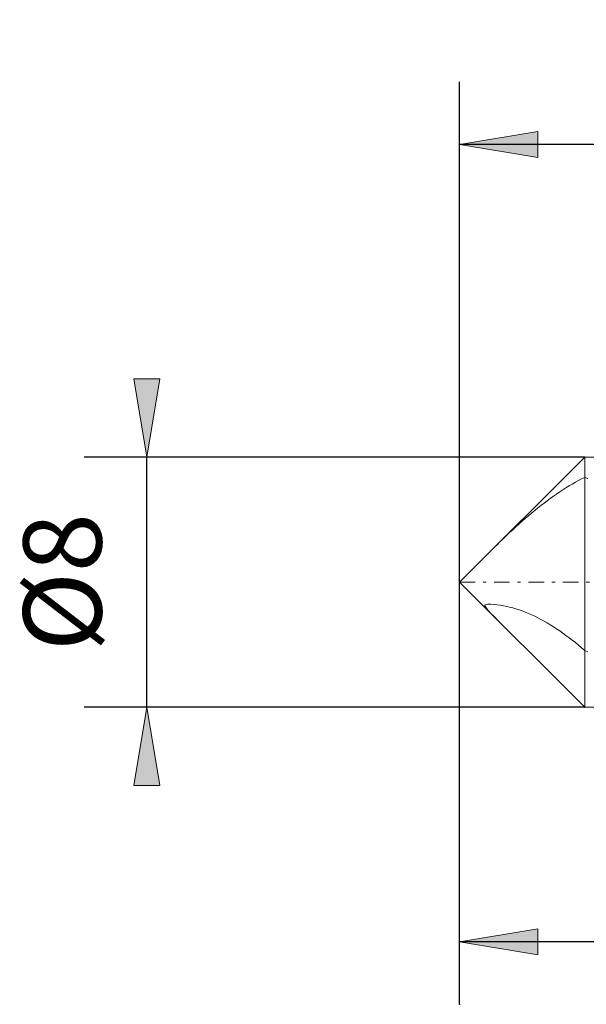
# Model space of a CAD drawing. Units: millimetres. Extents: x -135 to 143, y -100 to 100.
# Drawn here: x -50 to -32, y -6 to 26 of the extents above; entities that cross this region are included whole.
import ezdxf

# ---------------------------------------------------------------- set-up
doc = ezdxf.new("R2010")
doc.units = ezdxf.units.MM
doc.header["$MEASUREMENT"] = 0
doc.linetypes.add('DASHDOT', pattern=[1, 0.5, -0.25, 0, -0.25])
doc.layers.get('0').update_dxf_attribs({"lineweight": 0})
doc.layers.add('Bemassung', color=7, linetype='Continuous', lineweight=0)
doc.layers.add('Geo', color=7, linetype='Continuous', lineweight=0)
doc.styles.get("Standard").update_dxf_attribs({"font": 'Arial'})
doc.dimstyles.new('BEM-ISBE', dxfattribs={"dimtxt": 2.5, "dimasz": 2.5, "dimexe": 1.25, "dimexo": 0.625, "dimtad": 1, "dimdec": 3, "dimzin": 0, "dimdsep": 46, "dimtxsty": 'Standard', "dimblk": 'VDDIM_DEFAULT', "dimcen": 0.09, "dimadec": 3, "dimazin": 0, "dimtol": 1, "dimtm": 1e-09, "dimtfac": 0.5, "dimtdec": 3, "dimtmove": 0, "dimatfit": 3, "dimfxl": 1, "dimtolj": 1, "dimtzin": 0, "dimarcsym": 0})

# ---------------------------------------------------------------- blocks, each defined once
blk = doc.blocks.new('VDDIM_DEFAULT')
at = {"linetype": 'Continuous'}
blk.add_hatch(color=0, dxfattribs=at).paths.add_polyline_path([(0, 0), (-1, -0.1665), (-1, 0.1665)], flags=0)
at = {"color": 0, "linetype": 'Continuous'}
blk.add_lwpolyline([(0, 0), (-1, -0.1665), (-1, 0.1665), (0, 0)], dxfattribs=at)
blk = doc.blocks.new('*D5')
at = {"layer": 'Bemassung', "color": 0, "lineweight": -2}
for p, q in [((-36.306, -5.85), (-36.306, 23.65)), ((-11.306, 3.65), (-11.306, -5.85)), ((-11.306, -3.85), (-36.306, -3.85))]:
    blk.add_line(p, q, dxfattribs=at)
at = {"layer": 'Bemassung', "color": 0}
for p in [(-11.306, 3.65), (-36.306, -5.85)]:
    blk.add_point(p, dxfattribs=at)
at = {"layer": 'Bemassung', "color": 0, "lineweight": -2, "xscale": 2.5, "yscale": 2.5, "zscale": 2.5, "rotation": 180}
blk.add_blockref('VDDIM_DEFAULT', (-36.306, -3.85), dxfattribs=at)
at = {"layer": 'Bemassung', "color": 0, "lineweight": -2, "xscale": 2.5, "yscale": 2.5, "zscale": 2.5}
blk.add_blockref('VDDIM_DEFAULT', (-11.306, -3.85), dxfattribs=at)
at = {"layer": 'Bemassung', "color": 0, "insert": (-23.806, -3.184), "char_height": 2.5, "attachment_point": 8}
blk.add_mtext('25', dxfattribs=at)
blk = doc.blocks.new('*D6')
at = {"layer": 'Bemassung', "color": 0, "lineweight": -2}
for p, q in [((-36.306, -5.85), (-36.306, 23.65)), ((32.694, 11.15), (32.694, 23.65)), ((32.694, 21.65), (-36.306, 21.65))]:
    blk.add_line(p, q, dxfattribs=at)
at = {"layer": 'Bemassung', "color": 0}
for p in [(32.694, 11.15), (-36.306, -5.85)]:
    blk.add_point(p, dxfattribs=at)
at = {"layer": 'Bemassung', "color": 0, "lineweight": -2, "xscale": 2.5, "yscale": 2.5, "zscale": 2.5, "rotation": 180}
blk.add_blockref('VDDIM_DEFAULT', (-36.306, 21.65), dxfattribs=at)
at = {"layer": 'Bemassung', "color": 0, "lineweight": -2, "xscale": 2.5, "yscale": 2.5, "zscale": 2.5}
blk.add_blockref('VDDIM_DEFAULT', (32.694, 21.65), dxfattribs=at)
at = {"layer": 'Bemassung', "color": 0, "insert": (-1.806, 22.316), "char_height": 2.5, "attachment_point": 8}
blk.add_mtext('69', dxfattribs=at)
blk = doc.blocks.new('*D3')
at = {"layer": 'Bemassung', "color": 0, "lineweight": -2}
for p, q in [((-32.306, 11.65), (-48.306, 11.65)), ((-46.306, 3.65), (-46.306, 11.65)), ((-32.306, 3.65), (-48.306, 3.65))]:
    blk.add_line(p, q, dxfattribs=at)
at = {"layer": 'Bemassung', "color": 0}
for p in [(-32.306, 11.65), (-32.306, 3.65)]:
    blk.add_point(p, dxfattribs=at)
at = {"layer": 'Bemassung', "color": 0, "lineweight": -2, "xscale": 2.5, "yscale": 2.5, "zscale": 2.5}
for p, rotation in [((-46.306, 11.65), 270), ((-46.306, 3.65), 90)]:
    blk.add_blockref('VDDIM_DEFAULT', p, dxfattribs=dict(at, rotation=rotation))
at = {"layer": 'Bemassung', "color": 0, "insert": (-46.972, 7.65), "char_height": 2.5, "attachment_point": 8, "rotation": 90}
blk.add_mtext('Ø8', dxfattribs=at)

msp = doc.modelspace()

# ---------------------------------------------------------------- linework, layer by layer
at = {"layer": 'Geo'}
for p, q in [((-36.3057, 7.6496), (-32.3057, 11.6496)), ((-32.3057, 11.6496), (-11.3057, 11.6496)), ((-32.3057, 11.6496), (-32.3057, 3.6496)), ((-32.9057, 10.6679), (-32.8057, 10.7292)), ((-32.8057, 10.7292), (-32.7057, 10.7882)), ((-32.7057, 10.7882), (-32.6057, 10.845)), ((-32.6057, 10.845), (-32.5057, 10.8995)), ((-32.5057, 10.8995), (-32.4057, 10.9516)), ((-32.4057, 10.9516), (-32.3057, 11.0013)), ((-32.3057, 11.0013), (-32.2057, 10.9694)), ((-33.4057, 10.3296), (-33.3057, 10.4014)), ((-33.3057, 10.4014), (-33.2057, 10.4711)), ((-33.2057, 10.4711), (-33.1057, 10.5388)), ((-33.1057, 10.5388), (-33.0057, 10.6044)), ((-33.0057, 10.6044), (-32.9057, 10.6679)), ((-33.8057, 10.0236), (-33.7057, 10.1029)), ((-33.7057, 10.1029), (-33.6057, 10.1803)), ((-33.6057, 10.1803), (-33.5057, 10.2559)), ((-33.5057, 10.2559), (-33.4057, 10.3296)), ((-34.2057, 9.6896), (-34.1057, 9.7756)), ((-34.1057, 9.7756), (-34.0057, 9.8599)), ((-34.0057, 9.8599), (-33.9057, 9.9426)), ((-33.9057, 9.9426), (-33.8057, 10.0236)), ((-34.5057, 9.4224), (-34.4057, 9.513)), ((-34.4057, 9.513), (-34.3057, 9.602)), ((-34.3057, 9.602), (-34.2057, 9.6896)), ((-34.9057, 9.0461), (-34.8057, 9.1422)), ((-34.8057, 9.1422), (-34.7057, 9.237)), ((-34.7057, 9.237), (-34.6057, 9.3304)), ((-34.6057, 9.3304), (-34.5057, 9.4224)), ((-35.1304, 8.825), (-35.1057, 8.8496)), ((-35.1057, 8.8496), (-35.0057, 8.9485)), ((-35.0057, 8.9485), (-34.9057, 9.0461)), ((-36.3057, 7.6496), (-36.3057, 7.6496)), ((-36.3057, 7.6496), (-36.3057, 7.6496)), ((-36.3057, 7.6496), (-36.3057, 7.6496)), ((-36.3057, 7.6496), (-36.3057, 7.6496)), ((-36.3057, 7.6496), (-36.3057, 7.6496)), ((-36.3057, 7.6496), (-36.3057, 7.6496)), ((-36.3057, 7.6496), (-36.3057, 7.6496)), ((-36.3057, 7.6496), (-36.3057, 7.6496)), ((-36.3057, 7.6496), (-36.3057, 7.6496)), ((-36.3057, 7.6496), (-36.3057, 7.6496)), ((-36.3057, 7.6496), (-36.3057, 7.6496)), ((-36.3057, 7.6496), (-36.3057, 7.6496)), ((-36.3057, 7.6496), (-36.3057, 7.6496)), ((-36.3057, 7.6496), (-36.3057, 7.6496)), ((-36.3057, 7.6496), (-36.3057, 7.6496)), ((-36.3057, 7.6496), (-36.3057, 7.6496)), ((-36.3057, 7.6496), (-36.3057, 7.6496)), ((-36.3057, 7.6496), (-36.3057, 7.6496)), ((-36.3057, 7.6496), (-36.3057, 7.6496)), ((-36.3057, 7.6496), (-36.3057, 7.6496)), ((-36.3057, 7.6496), (-36.3057, 7.6496)), ((-36.3057, 7.6496), (-36.3057, 7.6496)), ((-36.3057, 7.6496), (-36.3057, 7.6496)), ((-36.3057, 7.6496), (-36.3057, 7.6496)), ((-36.3057, 7.6496), (-36.3057, 7.6496)), ((-36.3057, 7.6496), (-36.3057, 7.6496)), ((-36.3057, 7.6496), (-36.3057, 7.6496)), ((-36.3057, 7.6496), (-36.3057, 7.6496)), ((-36.3057, 7.6496), (-36.3057, 7.6496)), ((-36.3057, 7.6496), (-36.3057, 7.6496)), ((-36.3057, 7.6496), (-36.3057, 7.6496)), ((-36.3057, 7.6496), (-36.3057, 7.6496)), ((-36.3057, 7.6496), (-36.3057, 7.6496)), ((-36.3057, 7.6496), (-36.3057, 7.6496)), ((-36.3057, 7.6496), (-36.3057, 7.6496)), ((-36.3057, 7.6496), (-36.3057, 7.6496)), ((-36.3057, 7.6496), (-36.3057, 7.6496)), ((-36.3057, 7.6496), (-36.3057, 7.6496)), ((-36.3057, 7.6496), (-36.3057, 7.6496)), ((-36.3057, 7.6496), (-36.3057, 7.6496)), ((-36.3057, 7.6496), (-36.3057, 7.6496)), ((-36.3057, 7.6496), (-36.3057, 7.6496)), ((-36.3057, 7.6496), (-36.3057, 7.6496)), ((-36.3057, 7.6496), (-36.3057, 7.6496)), ((-36.3057, 7.6496), (-36.3057, 7.6496)), ((-36.3057, 7.6496), (-36.3057, 7.6496)), ((-36.3057, 7.6496), (-36.3057, 7.6496)), ((-36.3057, 7.6496), (-36.3057, 7.6496)), ((-36.3057, 7.6496), (-36.3057, 7.6496)), ((-36.3057, 7.6496), (-36.3057, 7.6496)), ((-36.3057, 7.6496), (-36.3057, 7.6496)), ((-36.3057, 7.6496), (-36.3057, 7.6496)), ((-36.3057, 7.6496), (-36.3057, 7.6496)), ((-36.3057, 7.6496), (-36.3057, 7.6496)), ((-36.3057, 7.6496), (-36.3057, 7.6496)), ((-36.3057, 7.6496), (-36.3057, 7.6496)), ((-36.3057, 7.6496), (-36.3057, 7.6496)), ((-36.3057, 7.6496), (-36.3057, 7.6496)), ((-36.3057, 7.6496), (-36.3057, 7.6496)), ((-36.3057, 7.6496), (-36.3057, 7.6496)), ((-36.3057, 7.6496), (-36.3057, 7.6496)), ((-36.3057, 7.6496), (-36.3057, 7.6496)), ((-36.3057, 7.6496), (-36.3057, 7.6496)), ((-36.3057, 7.6496), (-36.3057, 7.6496)), ((-36.3057, 7.6496), (-36.3057, 7.6496)), ((-36.3057, 7.6496), (-36.3057, 7.6496)), ((-36.3057, 7.6496), (-36.3057, 7.6496)), ((-36.3057, 7.6496), (-36.3057, 7.6496)), ((-36.3057, 7.6496), (-36.3057, 7.6496)), ((-36.3057, 7.6496), (-36.3057, 7.6496)), ((-36.3057, 7.6496), (-36.3057, 7.6496)), ((-36.3057, 7.6496), (-36.3057, 7.6496)), ((-36.3057, 7.6496), (-36.3057, 7.6496)), ((-36.3057, 7.6496), (-36.3057, 7.6496)), ((-36.3057, 7.6496), (-36.3057, 7.6496)), ((-36.3057, 7.6496), (-36.3057, 7.6496)), ((-36.3057, 7.6496), (-36.3057, 7.6496)), ((-36.3057, 7.6496), (-36.3057, 7.6496)), ((-36.3057, 7.6496), (-36.3057, 7.6496)), ((-36.3057, 7.6496), (-36.3057, 7.6496)), ((-36.3057, 7.6496), (-36.3057, 7.6496)), ((-36.3057, 7.6496), (-36.3057, 7.6496)), ((-36.3057, 7.6496), (-36.3057, 7.6496)), ((-36.3057, 7.6496), (-36.3057, 7.6496)), ((-36.3057, 7.6496), (-36.3057, 7.6496)), ((-36.3057, 7.6496), (-36.3057, 7.6496)), ((-36.3057, 7.6496), (-36.3057, 7.6496)), ((-36.3057, 7.6496), (-36.3057, 7.6496)), ((-36.3057, 7.6496), (-36.3057, 7.6496)), ((-36.3057, 7.6496), (-36.3057, 7.6496)), ((-36.3057, 7.6496), (-36.3057, 7.6496)), ((-36.3057, 7.6496), (-36.3057, 7.6496)), ((-36.3057, 7.6496), (-36.3057, 7.6496)), ((-36.3057, 7.6496), (-36.3057, 7.6496)), ((-36.3057, 7.6496), (-36.3057, 7.6496)), ((-36.3057, 7.6496), (-36.3057, 7.6496)), ((-36.3057, 7.6496), (-36.3057, 7.6496)), ((-36.3057, 7.6496), (-36.3057, 7.6496)), ((-36.3057, 7.6496), (-36.3057, 7.6496)), ((-36.3057, 7.6496), (-36.3057, 7.6496)), ((-36.3057, 7.6496), (-36.3057, 7.6496)), ((-36.3057, 7.6496), (-36.3057, 7.6496)), ((-36.3057, 7.6496), (-36.3057, 7.6496)), ((-36.3057, 7.6496), (-36.3057, 7.6496)), ((-36.3057, 7.6496), (-36.3057, 7.6496)), ((-36.3057, 7.6496), (-36.3057, 7.6496)), ((-36.3057, 7.6496), (-36.3057, 7.6496)), ((-36.3057, 7.6496), (-36.3057, 7.6496)), ((-36.3057, 7.6496), (-36.3057, 7.6496)), ((-36.3057, 7.6496), (-36.3057, 7.6496)), ((-36.3057, 7.6496), (-36.3057, 7.6496)), ((-36.3057, 7.6496), (-36.3057, 7.6496)), ((-36.3057, 7.6496), (-36.3057, 7.6496)), ((-36.3057, 7.6496), (-36.3057, 7.6496)), ((-36.3057, 7.6496), (-36.3057, 7.6496)), ((-36.3057, 7.6496), (-36.3057, 7.6496)), ((-36.3057, 7.6496), (-36.3057, 7.6496)), ((-36.3057, 7.6496), (-36.3057, 7.6496)), ((-36.3057, 7.6496), (-36.3057, 7.6496)), ((-36.3057, 7.6496), (-36.3057, 7.6496)), ((-36.3057, 7.6496), (-36.3057, 7.6496)), ((-36.3057, 7.6496), (-36.3057, 7.6496)), ((-36.3057, 7.6496), (-36.3057, 7.6496)), ((-36.3057, 7.6496), (-36.3057, 7.6496)), ((-36.3057, 7.6496), (-36.3057, 7.6496)), ((-36.3057, 7.6496), (-36.3057, 7.6496)), ((-36.3057, 7.6496), (-36.3057, 7.6496)), ((-36.3057, 7.6496), (-36.3057, 7.6496)), ((-36.3057, 7.6496), (-36.3057, 7.6496)), ((-36.3057, 7.6496), (-36.3057, 7.6496)), ((-36.3057, 7.6496), (-36.3057, 7.6496)), ((-36.3057, 7.6496), (-36.3057, 7.6496)), ((-36.3057, 7.6496), (-36.3057, 7.6496)), ((-36.3057, 7.6496), (-36.3057, 7.6496)), ((-36.3057, 7.6496), (-36.3057, 7.6496)), ((-36.3057, 7.6496), (-36.3057, 7.6496)), ((-36.3057, 7.6496), (-36.3057, 7.6496)), ((-36.3057, 7.6496), (-36.3057, 7.6496)), ((-36.3057, 7.6496), (-36.3057, 7.6496)), ((-36.3057, 7.6496), (-36.3057, 7.6496)), ((-36.3057, 7.6496), (-36.3057, 7.6496)), ((-36.3057, 7.6496), (-36.3057, 7.6496)), ((-36.3057, 7.6496), (-36.3057, 7.6496)), ((-36.3057, 7.6496), (-36.3057, 7.6496)), ((-36.3057, 7.6496), (-36.3057, 7.6496)), ((-36.3057, 7.6496), (-36.3057, 7.6496)), ((-36.3057, 7.6496), (-36.3057, 7.6496)), ((-36.3057, 7.6496), (-36.3057, 7.6496)), ((-36.3057, 7.6496), (-36.3057, 7.6496)), ((-36.3057, 7.6496), (-36.3057, 7.6496)), ((-36.3057, 7.6496), (-36.3057, 7.6496)), ((-36.3057, 7.6496), (-36.3057, 7.6496)), ((-36.3057, 7.6496), (-36.3057, 7.6496)), ((-36.3057, 7.6496), (-36.3057, 7.6496)), ((-36.3057, 7.6496), (-36.3057, 7.6496)), ((-36.3057, 7.6496), (-36.3057, 7.6496)), ((-36.3057, 7.6496), (-36.3057, 7.6496)), ((-36.3057, 7.6496), (-36.3057, 7.6496)), ((-36.3057, 7.6496), (-36.3057, 7.6496)), ((-36.3057, 7.6496), (-36.3057, 7.6496)), ((-36.3057, 7.6496), (-36.3057, 7.6496)), ((-36.3057, 7.6496), (-36.3057, 7.6496)), ((-36.3057, 7.6496), (-36.3057, 7.6496)), ((-36.3057, 7.6496), (-36.3057, 7.6496)), ((-36.3057, 7.6496), (-36.3057, 7.6496)), ((-36.3057, 7.6496), (-36.3057, 7.6496)), ((-36.3057, 7.6496), (-36.3057, 7.6496)), ((-36.3057, 7.6496), (-36.3057, 7.6496)), ((-36.3057, 7.6496), (-36.3057, 7.6496)), ((-36.3057, 7.6496), (-36.3057, 7.6496)), ((-36.3057, 7.6496), (-36.3057, 7.6496)), ((-36.3057, 7.6496), (-36.3057, 7.6496)), ((-36.3057, 7.6496), (-36.3057, 7.6496)), ((-36.3057, 7.6496), (-36.3057, 7.6496)), ((-36.3057, 7.6496), (-36.3057, 7.6496)), ((-36.3057, 7.6496), (-36.3057, 7.6496)), ((-36.3057, 7.6496), (-36.3057, 7.6496)), ((-36.3057, 7.6496), (-36.3057, 7.6496)), ((-36.3057, 7.6496), (-36.3057, 7.6496)), ((-36.3057, 7.6496), (-36.3057, 7.6496)), ((-36.3057, 7.6496), (-36.3057, 7.6496)), ((-36.3057, 7.6496), (-36.3057, 7.6496)), ((-36.3057, 7.6496), (-36.3057, 7.6496)), ((-36.3057, 7.6496), (-36.3057, 7.6496)), ((-36.3057, 7.6496), (-36.3057, 7.6496)), ((-36.3057, 7.6496), (-36.3057, 7.6496)), ((-36.3057, 7.6496), (-36.3057, 7.6496)), ((-36.3057, 7.6496), (-36.3057, 7.6496)), ((-36.3057, 7.6496), (-36.3057, 7.6496)), ((-36.3057, 7.6496), (-36.3057, 7.6496)), ((-36.3057, 7.6496), (-36.3057, 7.6496)), ((-36.3057, 7.6496), (-36.3057, 7.6496)), ((-36.3057, 7.6496), (-36.3057, 7.6496)), ((-36.3057, 7.6496), (-36.3057, 7.6496)), ((-36.3057, 7.6496), (-36.3057, 7.6496)), ((-36.3057, 7.6496), (-36.3057, 7.6496)), ((-36.3057, 7.6496), (-36.3057, 7.6496)), ((-36.3057, 7.6496), (-36.3057, 7.6496)), ((-36.3057, 7.6496), (-36.3057, 7.6496)), ((-36.3057, 7.6496), (-36.3057, 7.6496)), ((-36.3057, 7.6496), (-36.3057, 7.6496)), ((-36.3057, 7.6496), (-36.3057, 7.6496)), ((-36.3057, 7.6496), (-36.3057, 7.6496)), ((-36.3057, 7.6496), (-36.3057, 7.6496)), ((-36.3057, 7.6496), (-36.3057, 7.6496)), ((-36.3057, 7.6496), (-36.3057, 7.6496)), ((-36.3057, 7.6496), (-36.3057, 7.6496)), ((-36.3057, 7.6496), (-36.3057, 7.6496)), ((-36.3057, 7.6496), (-36.3057, 7.6496)), ((-36.3057, 7.6496), (-36.3057, 7.6496)), ((-36.3057, 7.6496), (-36.3057, 7.6496)), ((-36.3057, 7.6496), (-36.3057, 7.6496)), ((-36.3057, 7.6496), (-36.3057, 7.6496)), ((-36.3057, 7.6496), (-36.3057, 7.6496)), ((-36.3057, 7.6496), (-36.3057, 7.6496)), ((-36.3057, 7.6496), (-36.3057, 7.6496)), ((-36.3057, 7.6496), (-36.3057, 7.6496)), ((-36.3057, 7.6496), (-36.3057, 7.6496)), ((-36.3057, 7.6496), (-36.3057, 7.6496)), ((-36.3057, 7.6496), (-36.3057, 7.6496)), ((-36.3057, 7.6496), (-36.3057, 7.6496)), ((-36.3057, 7.6496), (-36.3057, 7.6496)), ((-36.3057, 7.6496), (-36.3057, 7.6496)), ((-36.3057, 7.6496), (-36.3057, 7.6496)), ((-36.3057, 7.6496), (-36.3057, 7.6496)), ((-36.3057, 7.6496), (-36.3057, 7.6496)), ((-36.3057, 7.6496), (-36.3057, 7.6496)), ((-36.3057, 7.6496), (-36.3057, 7.6496)), ((-36.3057, 7.6496), (-36.3057, 7.6496)), ((-36.3057, 7.6496), (-36.3057, 7.6496)), ((-36.3057, 7.6496), (-36.3057, 7.6496)), ((-36.3057, 7.6496), (-36.3057, 7.6496)), ((-36.3057, 7.6496), (-36.3057, 7.6496)), ((-36.3057, 7.6496), (-36.3057, 7.6496)), ((-36.3057, 7.6496), (-36.3057, 7.6496)), ((-36.3057, 7.6496), (-36.3057, 7.6496)), ((-36.3057, 7.6496), (-36.3057, 7.6496)), ((-36.3057, 7.6496), (-36.3057, 7.6496)), ((-36.3057, 7.6496), (-36.3057, 7.6496)), ((-36.3057, 7.6496), (-36.3057, 7.6496)), ((-36.3057, 7.6496), (-36.3057, 7.6496)), ((-36.3057, 7.6496), (-36.3057, 7.6496)), ((-36.3057, 7.6496), (-36.3057, 7.6496)), ((-36.3057, 7.6496), (-36.3057, 7.6496)), ((-36.3057, 7.6496), (-36.3057, 7.6496)), ((-36.3057, 7.6496), (-36.3057, 7.6496)), ((-36.3057, 7.6496), (-36.3057, 7.6496)), ((-36.3057, 7.6496), (-36.3057, 7.6496)), ((-36.3057, 7.6496), (-36.3057, 7.6496)), ((-36.3057, 7.6496), (-36.3057, 7.6496)), ((-36.3057, 7.6496), (-36.3057, 7.6496)), ((-36.3057, 7.6496), (-36.3057, 7.6496)), ((-36.3057, 7.6496), (-36.3057, 7.6496)), ((-36.3057, 7.6496), (-36.3057, 7.6496)), ((-36.3057, 7.6496), (-36.3057, 7.6496)), ((-36.3057, 7.6496), (-36.3057, 7.6496)), ((-36.3057, 7.6496), (-36.3057, 7.6496)), ((-36.3057, 7.6496), (-36.3057, 7.6496)), ((-36.3057, 7.6496), (-36.3057, 7.6496)), ((-36.3057, 7.6496), (-36.3057, 7.6496)), ((-36.3057, 7.6496), (-36.3057, 7.6496)), ((-36.3057, 7.6496), (-36.3057, 7.6496)), ((-36.3057, 7.6496), (-36.3057, 7.6496)), ((-36.3057, 7.6496), (-36.3057, 7.6496)), ((-36.3057, 7.6496), (-36.3057, 7.6496)), ((-36.3057, 7.6496), (-36.3057, 7.6496)), ((-36.3057, 7.6496), (-36.3057, 7.6496)), ((-36.3057, 7.6496), (-36.3057, 7.6496)), ((-36.3057, 7.6496), (-36.3057, 7.6496)), ((-36.3057, 7.6496), (-36.3057, 7.6496)), ((-36.3057, 7.6496), (-36.3057, 7.6496)), ((-36.3057, 7.6496), (-36.3057, 7.6496)), ((-36.3057, 7.6496), (-36.3057, 7.6496)), ((-36.3057, 7.6496), (-36.3057, 7.6496)), ((-36.3057, 7.6496), (-36.3057, 7.6496)), ((-36.3057, 7.6496), (-36.3057, 7.6496)), ((-36.3057, 7.6496), (-36.3057, 7.6496)), ((-36.3057, 7.6496), (-36.3057, 7.6496)), ((-36.3057, 7.6496), (-36.3057, 7.6496)), ((-36.3057, 7.6496), (-36.3057, 7.6496)), ((-36.3057, 7.6496), (-36.3057, 7.6496)), ((-36.3057, 7.6496), (-36.3057, 7.6496)), ((-36.3057, 7.6496), (-36.3057, 7.6496)), ((-36.3057, 7.6496), (-36.3057, 7.6496)), ((-36.3057, 7.6496), (-36.3057, 7.6496)), ((-36.3057, 7.6496), (-36.3057, 7.6496)), ((-36.3057, 7.6496), (-36.3057, 7.6496)), ((-36.3057, 7.6496), (-36.3057, 7.6496)), ((-36.3057, 7.6496), (-36.3057, 7.6496)), ((-36.3057, 7.6496), (-36.3057, 7.6496)), ((-36.3057, 7.6496), (-36.3057, 7.6496)), ((-36.3057, 7.6496), (-36.3057, 7.6496)), ((-36.3057, 7.6496), (-36.3057, 7.6496)), ((-36.3057, 7.6496), (-36.3057, 7.6496)), ((-36.3057, 7.6496), (-36.3057, 7.6496)), ((-36.3057, 7.6496), (-36.3057, 7.6496)), ((-36.3057, 7.6496), (-36.3057, 7.6496)), ((-36.3057, 7.6496), (-36.3057, 7.6496)), ((-36.3057, 7.6496), (-36.3057, 7.6496)), ((-36.3057, 7.6496), (-36.3057, 7.6496)), ((-36.3057, 7.6496), (-36.3057, 7.6496)), ((-36.3057, 7.6496), (-36.3057, 7.6496)), ((-36.3057, 7.6496), (-36.3057, 7.6496)), ((-36.3057, 7.6496), (-36.3057, 7.6496)), ((-36.3057, 7.6496), (-36.3057, 7.6496)), ((-36.3057, 7.6496), (-36.3057, 7.6496)), ((-36.3057, 7.6496), (-36.3057, 7.6496)), ((-36.3057, 7.6496), (-36.3057, 7.6496)), ((-36.3057, 7.6496), (-36.3057, 7.6496)), ((-36.3057, 7.6496), (-36.3057, 7.6496)), ((-36.3057, 7.6496), (-36.3057, 7.6496)), ((-36.3057, 7.6496), (-36.3057, 7.6496)), ((-36.3057, 7.6496), (-36.3057, 7.6496)), ((-36.3057, 7.6496), (-36.3057, 7.6496)), ((-36.3057, 7.6496), (-36.3057, 7.6496)), ((-36.3057, 7.6496), (-36.3057, 7.6496)), ((-36.3057, 7.6496), (-32.3057, 3.6496)), ((-35.5057, 6.9179), (-35.4057, 6.9509)), ((-35.4057, 6.9509), (-35.3057, 6.9489)), ((-35.3057, 6.9489), (-35.2057, 6.942)), ((-35.2057, 6.942), (-35.1057, 6.9312)), ((-35.1057, 6.9312), (-35.0057, 6.9168)), ((-35.5057, 6.9179), (-35.5057, 6.9179)), ((-35.5057, 6.9179), (-35.4057, 6.7593)), ((-35.5057, 6.9179), (-35.5057, 6.9179)), ((-35.4057, 6.7593), (-35.3057, 6.652)), ((-35.3057, 6.652), (-35.2057, 6.55)), ((-35.0057, 6.9168), (-34.9057, 6.8991)), ((-34.9057, 6.8991), (-34.8057, 6.8782)), ((-34.8057, 6.8782), (-34.7057, 6.8543)), ((-34.7057, 6.8543), (-34.6057, 6.8274)), ((-34.6057, 6.8274), (-34.5057, 6.7976)), ((-34.5057, 6.7976), (-34.4057, 6.7649)), ((-34.4057, 6.7649), (-34.3057, 6.7293)), ((-34.3057, 6.7293), (-34.2057, 6.691)), ((-34.2057, 6.691), (-34.1057, 6.6498)), ((-34.1057, 6.6498), (-34.0057, 6.606)), ((-35.2057, 6.55), (-35.1304, 6.4742)), ((-34.0057, 6.606), (-33.9057, 6.5594)), ((-33.9057, 6.5594), (-33.8057, 6.5101)), ((-33.8057, 6.5101), (-33.7057, 6.4582)), ((-33.7057, 6.4582), (-33.6057, 6.4036)), ((-33.6057, 6.4036), (-33.5057, 6.3464)), ((-33.5057, 6.3464), (-33.4057, 6.2866)), ((-33.4057, 6.2866), (-33.3057, 6.2243)), ((-33.3057, 6.2243), (-33.2057, 6.1594)), ((-33.2057, 6.1594), (-33.1057, 6.092)), ((-33.1057, 6.092), (-33.0057, 6.0222)), ((-33.0057, 6.0222), (-32.9057, 5.9499)), ((-32.9057, 5.9499), (-32.8057, 5.8752)), ((-32.8057, 5.8752), (-32.7057, 5.7981)), ((-32.7057, 5.7981), (-32.6057, 5.7186)), ((-32.6057, 5.7186), (-32.5057, 5.6368)), ((-32.5057, 5.6368), (-32.4057, 5.5527)), ((-32.4057, 5.5527), (-32.3057, 5.4664)), ((-32.3057, 5.4664), (-32.2057, 5.4182)), ((-32.3057, 3.6496), (-11.3057, 3.6496))]:
    msp.add_line(p, q, dxfattribs=at)
at = {"layer": 'Geo', "linetype": 'Dashdot'}
msp.add_line((-36.3057, 7.6496), (32.6943, 7.6496), dxfattribs=at)

# ---------------------------------------------------------------- dimensions: what is measured, and where the dimension line sits
at = {"layer": 'Bemassung'}
for base, p1, text, picture, middle in [((-36.3057, 21.6496), (32.6943, 11.1496), '69', '*D6', (-1.8057, 22.3163)), ((-36.3057, -3.8504), (-11.3057, 3.6496), '25', '*D5', (-23.8057, -3.1837))]:
    dim = msp.add_linear_dim(base=base, p1=p1, p2=(-36.3057, -5.8504), text=text, dimstyle='BEM-ISBE', override={"dimgap": 0.625, "dimlfac": 1, "dimzin": 8, "dimtol": 0, "dimlim": 0, "dimtzin": 8}, dxfattribs=at)
    dim.commit()
    dim.dimension.update_dxf_attribs({"geometry": picture, "text_midpoint": middle})
dim = msp.add_linear_dim(base=(-46.3057, 11.6496), p1=(-32.3057, 3.6496), p2=(-32.3057, 11.6496), angle=90, text='Ø8', dimstyle='BEM-ISBE', override={"dimgap": 0.625, "dimlfac": 1, "dimzin": 8, "dimtol": 0, "dimlim": 0, "dimtzin": 8}, dxfattribs=at)
dim.commit()
dim.dimension.update_dxf_attribs({"geometry": '*D3', "text_midpoint": (-46.9724, 7.6496)})

doc.saveas('drawing.dxf')
